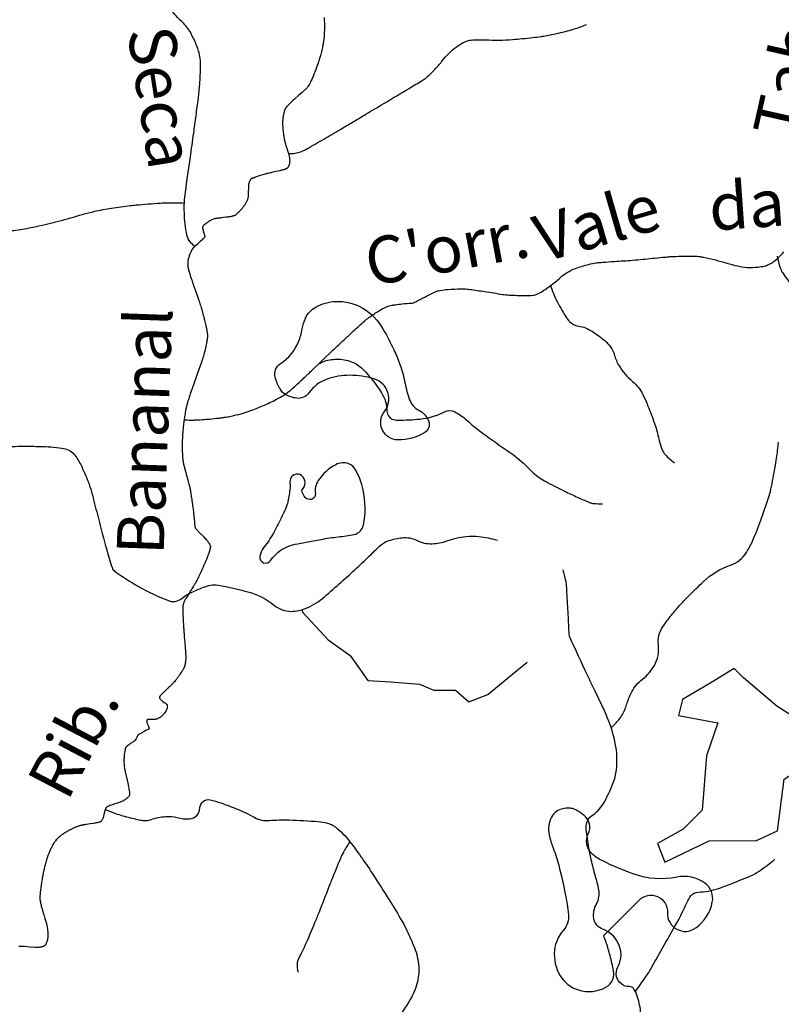
# Model space of a CAD drawing. Units: metres. Extents: x -420 to 5734, y -44166 to 214748.
# Drawn here: x -103 to -71, y -105 to -63 of the extents above; entities that cross this region are included whole.
import ezdxf

# ---------------------------------------------------------------- set-up
doc = ezdxf.new("R2010")
doc.units = ezdxf.units.M
doc.header["$MEASUREMENT"] = 0
for name, color, linetype, lineweight in [('AFLUENTES', 1, 'Continuous', 0), ('CAIXA', 1, 'Continuous', 0), ('MANCHAS', 1, 'Continuous', 0)]:
    doc.layers.add(name, color=color, linetype=linetype, lineweight=lineweight)
doc.styles.add('Style-WORKING', font='WORKING.shx')

msp = doc.modelspace()

# ---------------------------------------------------------------- linework, layer by layer
at = {"layer": 'AFLUENTES', "color": 4, "linetype": 'Continuous', "lineweight": -3, "flags": 128}
for points in [[(-95.841, -72.843, -0.023376), (-96.031, -72.645, -0.132087), (-96.173, -72.355, -0.039524), (-96.281, -71.408, -0.042862), (-96.236, -70.53), (-96.236, -70.53, -0.001766), (-96.024, -69.035), (-96.024, -69.035, 0.002624), (-95.883, -68.028), (-95.883, -68.028, 0.000333), (-95.783, -67.278), (-95.783, -67.278, 0.000342), (-95.686, -66.547, 0.015235), (-95.626, -65.954, 0.011542), (-95.589, -65.167, 0.082146), (-95.678, -64.537, 0.05608), (-96.053, -63.688, 0.081285), (-96.403, -63.265, -0.070145), (-96.818, -62.785, -0.162243)], [(-90.333, -63.106, -0.000311), (-90.332, -63.185, -0.00039), (-90.331, -63.266, -0.000352), (-90.33, -63.355), (-90.33, -63.355, -0.00051), (-90.33, -63.437, -0.00083), (-90.33, -63.487, -0.000488), (-90.33, -63.507, -0.000272), (-90.33, -63.542, -0.000934), (-90.33, -63.588, -0.00056), (-90.33, -63.664, -0.001477), (-90.331, -63.709, -0.001262), (-90.331, -63.762, -0.002744), (-90.332, -63.803, -0.004238), (-90.333, -63.831, -0.002012), (-90.334, -63.841, -0.001505), (-90.335, -63.854, -0.004046), (-90.336, -63.875, -0.002503), (-90.339, -63.91, -0.004579), (-90.341, -63.935, -0.002495), (-90.346, -63.981, -0.005532), (-90.354, -64.04, -0.003707), (-90.366, -64.128, -0.003777), (-90.377, -64.193, -0.003394), (-90.389, -64.265, -0.005361), (-90.402, -64.332, -0.003389), (-90.424, -64.438, -0.00594), (-90.453, -64.56, -0.006485), (-90.481, -64.672, -0.004694), (-90.517, -64.8, -0.006309), (-90.546, -64.895, -0.000746), (-90.569, -64.966, -0.001725), (-90.579, -64.997, -0.001114), (-90.598, -65.055, -0.001863), (-90.61, -65.089, -0.003209), (-90.616, -65.107, -0.00078), (-90.643, -65.182, -0.004011), (-90.674, -65.266, -0.001806), (-90.746, -65.454, -0.007056), (-90.798, -65.584, -0.005982), (-90.864, -65.735, -0.011839), (-90.91, -65.832, -0.01028), (-90.967, -65.94, -0.013073), (-91.014, -66.019, -0.021174), (-91.046, -66.065, -0.01417), (-91.079, -66.107, -0.021628), (-91.103, -66.132, -0.004662), (-91.139, -66.167, -0.005275), (-91.172, -66.198, -0.001706), (-91.251, -66.27, -0.005871), (-91.275, -66.291), (-91.275, -66.291), (-91.431, -66.426), (-91.588, -66.56), (-91.588, -66.56, 0.009913), (-91.649, -66.615, 0.005738), (-91.752, -66.713, 0.006104), (-91.839, -66.801, 0.008864), (-91.898, -66.863, 0.002455), (-91.922, -66.89, 0.004106), (-91.936, -66.906, 0.00792), (-91.948, -66.92, 0.0061), (-91.963, -66.939, 0.022723), (-91.975, -66.956, 0.01546), (-91.99, -66.983, 0.022293), (-92.003, -67.009, 0.015408), (-92.019, -67.048, 0.014401), (-92.036, -67.099, 0.015589), (-92.049, -67.146, 0.009132), (-92.064, -67.214, 0.009755), (-92.075, -67.278, 0.003512), (-92.088, -67.365, 0.00705), (-92.094, -67.409, 0.001948), (-92.098, -67.448, 0.00528), (-92.099, -67.462, 0.003809), (-92.101, -67.488, 0.003365), (-92.103, -67.517, 0.002941), (-92.104, -67.535, 0.002251), (-92.105, -67.558, 0.008519), (-92.106, -67.589, 0.005555), (-92.105, -67.638, 0.006501), (-92.103, -67.694, 0.005979), (-92.1, -67.755, 0.002695), (-92.096, -67.807, 0.003035), (-92.092, -67.853, 0.003363), (-92.086, -67.905, 0.001933), (-92.076, -67.994, 0.004815), (-92.063, -68.104, 0.006007), (-92.05, -68.192, 0.005278), (-92.039, -68.252, 0.006083), (-92.029, -68.304, 0.00427), (-92.018, -68.358, 0.008197), (-92.011, -68.386, 0.002608), (-92.004, -68.411, 0.007212), (-92.002, -68.42, 0.000693), (-91.995, -68.443, 0.000728), (-91.988, -68.465), (-91.988, -68.465, 0.000032), (-91.982, -68.485), (-91.982, -68.485, 0.000101), (-91.98, -68.492, 0.000493), (-91.979, -68.494), (-91.979, -68.494, 0.000012), (-91.943, -68.611), (-91.943, -68.611, 0.0008), (-91.942, -68.614, 0.000113), (-91.937, -68.631)], [(-91.855, -68.886, 0.032129), (-91.648, -68.886, 0.050827), (-91.519, -68.865, 0.009319), (-91.286, -68.796, 0.044767), (-91.239, -68.777, 0.008639), (-90.989, -68.64, 0.002962), (-90.269, -68.224), (-90.269, -68.224, 0.000073), (-89.589, -67.826), (-89.589, -67.826, 0.001724), (-89.561, -67.809), (-89.561, -67.809, 0.000051), (-89.076, -67.521), (-89.076, -67.521, 0.000048), (-88.564, -67.216), (-88.564, -67.216, 0.000015), (-88.189, -66.993), (-88.189, -66.993, 0.000016), (-87.839, -66.784), (-87.839, -66.784, 0.000752), (-87.779, -66.748), (-87.779, -66.748, 0.000043), (-86.728, -66.118), (-86.729, -66.118, 0.001872), (-86.198, -65.797), (-86.198, -65.797, 0.006426), (-86.045, -65.701, 0.048091), (-85.982, -65.651, 0.008108), (-85.641, -65.312, 0.024942), (-85.335, -64.966, -0.026031), (-85.042, -64.635, -0.037654), (-84.733, -64.364, -0.042869), (-84.426, -64.173, -0.025148), (-84.244, -64.091, -0.063186), (-84.167, -64.072, -0.021063), (-84.024, -64.061, -0.008868), (-83.683, -64.055, -0.010202), (-83.217, -64.065, 0.015159), (-82.903, -64.068, 0.014713), (-82.336, -64.041, 0.009712), (-81.481, -63.957, 0.001815), (-81.12, -63.914, 0.011517), (-81.064, -63.905, 0.003516), (-81.004, -63.895, 0.001605), (-80.873, -63.87, 0.006036), (-80.469, -63.787, 0.006597), (-80.101, -63.701, 0.007287), (-80.077, -63.695), (-80.077, -63.695, 0.000577), (-79.768, -63.609), (-79.768, -63.609, 0.018688), (-79.531, -63.533, 0.012377), (-79.182, -63.397)], [(-91.936, -68.634, 0.000345), (-91.918, -68.69, 0.000677), (-91.909, -68.718), (-91.909, -68.718), (-91.883, -68.799), (-91.857, -68.879), (-91.857, -68.879, -0.016605), (-91.845, -68.919, -0.007753), (-91.825, -69.007, -0.022053), (-91.812, -69.081, -0.019098), (-91.805, -69.167, -0.01942), (-91.804, -69.221, -0.021705), (-91.808, -69.269, -0.026639), (-91.816, -69.319, -0.023169), (-91.832, -69.376, -0.020466), (-91.85, -69.425, -0.032724), (-91.864, -69.454, -0.023767), (-91.878, -69.475, -0.028286), (-91.892, -69.492, -0.027742), (-91.912, -69.512, -0.036729), (-91.929, -69.525, -0.015912), (-91.945, -69.535, -0.026771), (-91.956, -69.54, -0.012791), (-91.98, -69.55, -0.011235), (-92.008, -69.56, -0.002389), (-92.044, -69.571, -0.004433), (-92.064, -69.577, -0.003718), (-92.124, -69.594, -0.004178), (-92.178, -69.609, -0.001375), (-92.212, -69.618, -0.007703), (-92.218, -69.619), (-92.218, -69.619), (-92.391, -69.657), (-92.564, -69.695), (-92.564, -69.695, 0.002563), (-92.629, -69.71, 0.001696), (-92.728, -69.733, 0.001245), (-92.758, -69.74, 0.002226), (-92.774, -69.744, 0.004377), (-92.79, -69.748, 0.002309), (-92.82, -69.756, 0.003568), (-92.858, -69.767, 0.001574), (-92.945, -69.793, 0.00212), (-93.054, -69.827, 0.002643), (-93.141, -69.855, 0.002362), (-93.232, -69.885, 0.004014), (-93.286, -69.903, 0.000439), (-93.304, -69.91, 0.000605), (-93.318, -69.914, 0.001866), (-93.346, -69.924, 0.001825), (-93.374, -69.935, 0.005953), (-93.382, -69.938, 0.002012), (-93.405, -69.948, 0.012119), (-93.424, -69.956, 0.019234), (-93.435, -69.961, 0.030368), (-93.438, -69.963, 0.011978), (-93.445, -69.969, 0.043376), (-93.452, -69.976, 0.01206), (-93.473, -70.001, 0.043051), (-93.503, -70.047, 0.041793), (-93.526, -70.099, 0.034517), (-93.544, -70.167, 0.036894), (-93.551, -70.233), (-93.551, -70.233), (-93.556, -70.371), (-93.562, -70.509), (-93.562, -70.509, -0.002763), (-93.563, -70.53, -0.000368), (-93.571, -70.684), (-93.571, -70.684, -0.002791), (-93.573, -70.717, -0.001858), (-93.576, -70.767, -0.042733), (-93.582, -70.802, -0.024702), (-93.6, -70.861, -0.037541), (-93.632, -70.934, -0.023607), (-93.697, -71.044, -0.00797), (-93.763, -71.139, -0.014093), (-93.803, -71.192, -0.009631), (-93.856, -71.256, -0.008403), (-93.92, -71.328, -0.013478), (-94.004, -71.414, -0.02137), (-94.06, -71.465, -0.013478), (-94.098, -71.493, -0.020288), (-94.124, -71.511, -0.01439), (-94.154, -71.529, -0.026113), (-94.172, -71.537, -0.009026), (-94.186, -71.542, -0.019626), (-94.192, -71.544, -0.011529), (-94.209, -71.549, -0.008009), (-94.234, -71.554, -0.002038), (-94.263, -71.56, -0.002038), (-94.292, -71.565, -0.003802), (-94.386, -71.581, -0.00509), (-94.457, -71.592, -0.00152), (-94.498, -71.598, -0.005585), (-94.509, -71.6), (-94.509, -71.6), (-94.614, -71.612), (-94.719, -71.624), (-94.719, -71.624, 0.000395), (-94.72, -71.624), (-94.72, -71.624, 0.000006), (-94.803, -71.634), (-94.803, -71.634, 0.000465), (-94.856, -71.64, 0.000442), (-94.91, -71.647, 0.022821), (-94.932, -71.651, 0.00961), (-94.983, -71.663, 0.025672), (-95.039, -71.68, 0.018627), (-95.115, -71.711, 0.014358), (-95.165, -71.736, 0.013794), (-95.217, -71.765, 0.019301), (-95.278, -71.805, 0.011758), (-95.374, -71.877, 0.015654), (-95.447, -71.938, 0.033959), (-95.478, -71.969, 0.028072), (-95.493, -71.989, 0.03656), (-95.503, -72.006, 0.034543), (-95.511, -72.025, 0.060266), (-95.513, -72.037, 0.021077), (-95.513, -72.047, 0.054981), (-95.513, -72.051, 0.003799), (-95.51, -72.061, 0.003253), (-95.507, -72.073, 0.000103), (-95.502, -72.091, 0.000819), (-95.502, -72.093, 0.001222), (-95.493, -72.123, 0.000539), (-95.474, -72.192), (-95.474, -72.192, 0.000477), (-95.465, -72.226, 0.004801), (-95.464, -72.229), (-95.464, -72.229), (-95.443, -72.299), (-95.422, -72.368), (-95.422, -72.368, -0.006139), (-95.419, -72.378, -0.003139), (-95.414, -72.398, -0.013352), (-95.412, -72.406, -0.025285), (-95.411, -72.41, -0.04039), (-95.411, -72.411, -0.019302), (-95.411, -72.414, -0.052975), (-95.412, -72.418, -0.017374), (-95.416, -72.427, -0.043852), (-95.425, -72.443, -0.02807), (-95.442, -72.466, -0.022656), (-95.492, -72.52, -0.009018), (-95.626, -72.646), (-95.626, -72.646), (-95.722, -72.734), (-95.819, -72.822), (-95.819, -72.821, 0.006978), (-95.829, -72.831, 0.001658), (-95.871, -72.872, 0.005245), (-95.889, -72.89, 0.004027), (-95.913, -72.914, 0.022943), (-95.929, -72.933, 0.015378), (-95.951, -72.962, 0.023045), (-95.97, -72.993, 0.015135), (-95.996, -73.043, 0.011448), (-96.026, -73.106, 0.014553), (-96.046, -73.157, 0.007078), (-96.072, -73.231, 0.0094), (-96.089, -73.287, 0.002326), (-96.109, -73.354, 0.006692), (-96.115, -73.378, 0.001073), (-96.119, -73.395, 0.005273), (-96.12, -73.399, 0.003033), (-96.122, -73.407, 0.002315), (-96.124, -73.418, 0.00244), (-96.125, -73.423, 0.001365), (-96.127, -73.432, 0.010972), (-96.129, -73.445, 0.006641), (-96.132, -73.466, 0.009255), (-96.134, -73.488, 0.006931), (-96.136, -73.518, 0.004476), (-96.137, -73.546, 0.006299), (-96.138, -73.567, 0.004467), (-96.137, -73.591, 0.005354), (-96.137, -73.61, 0.003747), (-96.136, -73.633, 0.004625), (-96.135, -73.652, 0.003315), (-96.134, -73.67, 0.004622), (-96.133, -73.683, 0.004088), (-96.131, -73.695, 0.0036), (-96.13, -73.709, 0.004791), (-96.128, -73.721, 0.004599), (-96.126, -73.734, 0.007137), (-96.124, -73.745, 0.00439), (-96.12, -73.764, 0.006735), (-96.116, -73.782, 0.002928), (-96.106, -73.824, 0.005722), (-96.087, -73.894, 0.005734), (-96.067, -73.963, 0.003721), (-96.04, -74.049, 0.00456), (-96.017, -74.119, 0.00036), (-95.987, -74.207, 0.000575), (-95.968, -74.263, 0.000232), (-95.899, -74.462), (-95.899, -74.462, 0.001202), (-95.886, -74.5), (-95.886, -74.5), (-95.796, -74.756), (-95.706, -75.012), (-95.706, -75.012, -0.005682), (-95.661, -75.145, -0.003282), (-95.587, -75.376, -0.005944), (-95.527, -75.579, -0.004797), (-95.457, -75.831, -0.003536), (-95.408, -76.022, -0.00585), (-95.38, -76.138, -0.004314), (-95.353, -76.263, -0.005792), (-95.335, -76.357, -0.002918), (-95.32, -76.441, -0.005601), (-95.313, -76.485, -0.003213), (-95.308, -76.52, -0.004863), (-95.305, -76.543, -0.006152), (-95.302, -76.571, -0.006311), (-95.3, -76.597, -0.005809), (-95.299, -76.618, -0.006992), (-95.299, -76.635, -0.007686), (-95.299, -76.652, -0.006192), (-95.3, -76.673, -0.006721), (-95.301, -76.7, -0.006807), (-95.303, -76.727, -0.00465), (-95.306, -76.749, -0.00335), (-95.309, -76.779, -0.005668), (-95.314, -76.814, -0.002782), (-95.325, -76.885, -0.006709), (-95.34, -76.971, -0.00557), (-95.361, -77.073, -0.006612), (-95.382, -77.163, -0.004749), (-95.413, -77.288, -0.005013), (-95.457, -77.449, -0.006979), (-95.491, -77.564, -0.002936), (-95.533, -77.692, -0.005809), (-95.554, -77.756), (-95.554, -77.757), (-95.733, -78.261), (-95.911, -78.766), (-95.911, -78.766, 0.001791), (-95.929, -78.819, 0.000769), (-95.972, -78.944, 0.001921), (-96.028, -79.11), (-96.028, -79.11, 0.001679), (-96.091, -79.3), (-96.091, -79.3, 0.00057), (-96.111, -79.364, 0.000822), (-96.126, -79.408, 0.002178), (-96.14, -79.453, 0.00225), (-96.153, -79.497, 0.005044), (-96.16, -79.522, 0.003016), (-96.172, -79.564, 0.005935), (-96.183, -79.608, 0.003568), (-96.2, -79.681, 0.004846), (-96.217, -79.759, 0.004681), (-96.233, -79.841, 0.004172), (-96.252, -79.951, 0.004148), (-96.27, -80.061, 0.001356), (-96.285, -80.164, 0.002186), (-96.294, -80.228, 0.001646), (-96.304, -80.303, 0.001865), (-96.312, -80.37, 0.003038), (-96.32, -80.439, 0.002025), (-96.331, -80.544, 0.003056), (-96.341, -80.646, 0.002699), (-96.351, -80.762, 0.003207), (-96.357, -80.852, 0.002791), (-96.363, -80.955, 0.004077), (-96.369, -81.066, 0.004177), (-96.372, -81.174, 0.003427), (-96.373, -81.25, 0.002929), (-96.373, -81.339, 0.004545), (-96.372, -81.431, 0.002952), (-96.368, -81.573, 0.005351), (-96.362, -81.704, 0.006703), (-96.355, -81.808, 0.00681), (-96.348, -81.882, 0.006766), (-96.339, -81.955, 0.006655), (-96.327, -82.034, 0.011204), (-96.318, -82.081, 0.004277), (-96.308, -82.124, 0.010358), (-96.304, -82.142), (-96.304, -82.142), (-96.233, -82.402), (-96.162, -82.662), (-96.162, -82.662, -0.001111), (-96.134, -82.766, -0.000946), (-96.101, -82.89, -0.001573), (-96.074, -82.991, -0.002041), (-96.054, -83.07, -0.000299), (-96.049, -83.091, -0.000828), (-96.047, -83.099, -0.001491), (-96.045, -83.107, -0.001175), (-96.042, -83.118, -0.005091), (-96.04, -83.128, -0.002842), (-96.037, -83.145, -0.004511), (-96.033, -83.166, -0.002852), (-96.027, -83.198, -0.002188), (-96.021, -83.238, -0.001775), (-96.013, -83.288, -0.001571), (-96, -83.376), (-96, -83.376, -0.000667), (-95.969, -83.584), (-95.969, -83.584, -0.000686), (-95.929, -83.869), (-95.929, -83.869, -0.00155), (-95.911, -83.996, -0.000926), (-95.902, -84.07, -0.001377), (-95.895, -84.12, -0.001302), (-95.888, -84.179, -0.002494), (-95.884, -84.21, -0.000735), (-95.882, -84.232, -0.002476), (-95.881, -84.239), (-95.881, -84.239, -0.000019), (-95.881, -84.246), (-95.881, -84.246, -0.000075), (-95.88, -84.247, -0.00001), (-95.88, -84.249), (-95.88, -84.249, -0.000003), (-95.88, -84.255), (-95.88, -84.255, -0.000326), (-95.876, -84.288), (-95.876, -84.288, -0.00013), (-95.869, -84.371), (-95.869, -84.371, -0.000614), (-95.863, -84.43, -0.002486), (-95.862, -84.444), (-95.862, -84.444), (-95.855, -84.534), (-95.847, -84.624), (-95.847, -84.624, 0.000799), (-95.847, -84.627), (-95.847, -84.627, 0.00003), (-95.842, -84.689), (-95.842, -84.689, 0.001613), (-95.839, -84.718, 0.001895), (-95.837, -84.742, 0.051185), (-95.835, -84.75, 0.017058), (-95.826, -84.775, 0.050659), (-95.804, -84.819, 0.038211), (-95.763, -84.872, 0.008694), (-95.72, -84.919, 0.004785), (-95.639, -85.003, 0.00997), (-95.544, -85.094, -0.0088), (-95.45, -85.186, -0.029175), (-95.326, -85.326, -0.034289), (-95.236, -85.458, -0.014957), (-95.198, -85.527, -0.034957), (-95.185, -85.558, -0.010603), (-95.176, -85.585, -0.036283), (-95.174, -85.594, -0.008667), (-95.173, -85.6, -0.019429), (-95.173, -85.602, -0.028584), (-95.174, -85.612, -0.016574), (-95.175, -85.629, -0.004539), (-95.178, -85.647, -0.007126), (-95.181, -85.659, -0.004065), (-95.188, -85.693, -0.005338), (-95.194, -85.719, -0.000752), (-95.197, -85.734, -0.003485), (-95.198, -85.737, -0.001525), (-95.202, -85.754, -0.001238), (-95.208, -85.774, -0.000133), (-95.211, -85.786, -0.001082), (-95.211, -85.787, -0.000337), (-95.212, -85.789, -0.000121), (-95.213, -85.795, -0.000664), (-95.214, -85.798, -0.000483), (-95.216, -85.803, -0.00608), (-95.216, -85.806, -0.001434), (-95.219, -85.815, -0.006196), (-95.224, -85.83, -0.002717), (-95.236, -85.863, -0.003804), (-95.246, -85.891, -0.002161), (-95.264, -85.94, -0.004556), (-95.3, -86.03, -0.002763), (-95.36, -86.178, -0.001616), (-95.399, -86.272, -0.001367), (-95.446, -86.382, -0.003198), (-95.484, -86.47, -0.001292), (-95.582, -86.689, -0.005432), (-95.686, -86.914, -0.009461), (-95.75, -87.041, -0.007108), (-95.798, -87.131, -0.011769), (-95.83, -87.185, -0.000209), (-95.867, -87.244), (-95.867, -87.244, -0.000425), (-95.885, -87.274), (-95.885, -87.274, -0.000038), (-96.005, -87.464), (-96.005, -87.464, -0.000456), (-96.015, -87.48), (-96.015, -87.48), (-96.111, -87.633), (-96.207, -87.785), (-96.207, -87.785, 0.013487), (-96.231, -87.825, 0.009879), (-96.26, -87.88, 0.01484), (-96.284, -87.932, 0.013955), (-96.307, -87.988, 0.004806), (-96.319, -88.022, 0.011958), (-96.323, -88.036, 0.00758), (-96.328, -88.051, 0.009531), (-96.331, -88.063, 0.012366), (-96.334, -88.081, 0.010822), (-96.337, -88.102, 0.007), (-96.34, -88.125, 0.008364), (-96.341, -88.144, 0.004792), (-96.343, -88.17, 0.004536), (-96.344, -88.198, 0.00346), (-96.344, -88.225, 0.002097), (-96.345, -88.27, 0.005422), (-96.344, -88.361, 0.004151), (-96.341, -88.479, 0.003), (-96.336, -88.607, 0.002536), (-96.328, -88.759), (-96.328, -88.759, 0.001526), (-96.313, -89.014, 0.002242), (-96.301, -89.188, 0.000553), (-96.288, -89.371), (-96.288, -89.371, 0.001793), (-96.284, -89.428), (-96.284, -89.428), (-96.264, -89.668), (-96.245, -89.908), (-96.245, -89.908, -0.000574), (-96.245, -89.909, -0.000038), (-96.244, -89.915, -0.00057), (-96.241, -89.95), (-96.241, -89.95, -0.000253), (-96.235, -90.03, -0.000261), (-96.234, -90.046), (-96.234, -90.046, -0.000067), (-96.23, -90.107), (-96.23, -90.107, -0.000864), (-96.226, -90.158, -0.001414), (-96.224, -90.19, -0.004783), (-96.224, -90.198, -0.001716), (-96.223, -90.221, -0.006414), (-96.222, -90.251, -0.003927), (-96.222, -90.298, -0.005688), (-96.222, -90.331, -0.004558), (-96.223, -90.372, -0.007743), (-96.226, -90.42, -0.006519), (-96.231, -90.477, -0.004937), (-96.236, -90.516, -0.006296), (-96.24, -90.546, -0.007769), (-96.244, -90.572, -0.006381), (-96.25, -90.603, -0.01063), (-96.257, -90.636, -0.01271), (-96.265, -90.663, -0.009131), (-96.273, -90.69, -0.01349), (-96.28, -90.707, -0.002897), (-96.287, -90.723, -0.004846), (-96.291, -90.733, -0.003014), (-96.298, -90.748, -0.004967), (-96.302, -90.757, -0.005504), (-96.305, -90.763, -0.001744), (-96.315, -90.782, -0.006701), (-96.326, -90.802, -0.002296), (-96.359, -90.862, -0.009853), (-96.397, -90.926, -0.007055), (-96.453, -91.014, -0.011587), (-96.502, -91.085, -0.007772), (-96.579, -91.188, -0.008778), (-96.67, -91.301, -0.012084), (-96.74, -91.381, -0.005981), (-96.827, -91.474, -0.009942), (-96.881, -91.528, -0.000136), (-96.95, -91.593), (-96.95, -91.593, -0.000382), (-96.974, -91.617), (-96.974, -91.617, -0.00001), (-97.011, -91.652), (-97.011, -91.652, -0.000659), (-97.011, -91.652), (-97.011, -91.652), (-97.092, -91.729), (-97.173, -91.806), (-97.173, -91.806, 0.005636), (-97.187, -91.819, 0.001686), (-97.231, -91.863, 0.007322), (-97.272, -91.906, 0.007756), (-97.31, -91.948, 0.009348), (-97.321, -91.961, 0.010646), (-97.331, -91.973, 0.027235), (-97.337, -91.983, 0.047321), (-97.34, -91.989, 0.033763), (-97.341, -91.991, 0.018817), (-97.341, -91.996, 0.056137), (-97.341, -92, 0.014987), (-97.339, -92.016, 0.063302), (-97.331, -92.045, 0.054668), (-97.314, -92.076, 0.044514), (-97.282, -92.112, 0.041609), (-97.243, -92.145), (-97.243, -92.145), (-97.189, -92.182), (-97.135, -92.22), (-97.135, -92.22, -0.003702), (-97.132, -92.222, -0.000223), (-97.079, -92.259, -0.003973), (-97.06, -92.273, -0.003366), (-97.037, -92.29, -0.086503), (-97.027, -92.301, -0.04014), (-97.013, -92.328, -0.086154), (-97.004, -92.365, -0.052212), (-97.006, -92.427, -0.033142), (-97.017, -92.482, -0.036819), (-97.034, -92.529, -0.037243), (-97.068, -92.593, -0.025641), (-97.128, -92.678, -0.025), (-97.21, -92.772, -0.035962), (-97.274, -92.829, -0.024859), (-97.329, -92.868, -0.027117), (-97.383, -92.898, -0.030114), (-97.464, -92.931, -0.043326), (-97.522, -92.946, -0.01541), (-97.576, -92.952, -0.040797), (-97.596, -92.953), (-97.596, -92.953), (-97.644, -92.949), (-97.692, -92.946), (-97.692, -92.946, 0.004723), (-97.697, -92.946, 0.000657), (-97.736, -92.944, 0.000852), (-97.743, -92.944, 0.000529), (-97.756, -92.943, 0.012669), (-97.767, -92.943, 0.00619), (-97.79, -92.944, 0.015355), (-97.813, -92.945, 0.01635), (-97.834, -92.948, 0.008904), (-97.842, -92.949, 0.012524), (-97.847, -92.95, 0.02845), (-97.852, -92.952, 0.053816), (-97.855, -92.953, 0.038578), (-97.855, -92.954, 0.014833), (-97.857, -92.955, 0.065666), (-97.859, -92.958, 0.018617), (-97.864, -92.969, 0.061012), (-97.868, -92.981, 0.024335), (-97.873, -93.012, 0.064901), (-97.871, -93.076, 0.062378), (-97.853, -93.139, 0.020417), (-97.832, -93.183, -0.018961), (-97.811, -93.228, -0.009593), (-97.794, -93.269, -0.016886), (-97.785, -93.294, -0.085636), (-97.782, -93.322, -0.108947), (-97.787, -93.343, -0.035431), (-97.793, -93.353, -0.110889), (-97.796, -93.356), (-97.796, -93.356), (-97.911, -93.421), (-98.026, -93.486), (-98.026, -93.486, 0.000108), (-98.236, -93.604), (-98.236, -93.604, 0.001599), (-98.25, -93.612, 0.003554), (-98.253, -93.614, 0.004955), (-98.255, -93.615, 0.006256), (-98.255, -93.615, 0.044985), (-98.255, -93.616, 0.024643), (-98.255, -93.616, 0.063511), (-98.255, -93.616), (-98.255, -93.616), (-98.281, -93.667), (-98.306, -93.719), (-98.306, -93.719, -0.000537), (-98.307, -93.721, -0.000067), (-98.316, -93.738, -0.000619), (-98.338, -93.784, -0.001253), (-98.35, -93.806, -0.00012), (-98.35, -93.807, -0.000021), (-98.351, -93.809, -0.001621), (-98.352, -93.812, -0.000803), (-98.355, -93.817, -0.035582), (-98.357, -93.82, -0.012267), (-98.363, -93.828, -0.036264), (-98.374, -93.84, -0.027288), (-98.391, -93.854, -0.01028), (-98.413, -93.87, -0.00425), (-98.468, -93.907, -0.006414), (-98.523, -93.944, 0.019219), (-98.579, -93.98, 0.010243), (-98.622, -94.011, 0.006162), (-98.691, -94.066, 0.001328), (-98.73, -94.097, 0.004989), (-98.74, -94.106, 0.004601), (-98.752, -94.116, 0.005291), (-98.762, -94.125, 0.009392), (-98.767, -94.13, 0.01302), (-98.771, -94.134, 0.026794), (-98.773, -94.137, 0.012848), (-98.776, -94.142, 0.0292), (-98.781, -94.149, 0.01837), (-98.786, -94.161, 0.019926), (-98.79, -94.172, 0.011964), (-98.795, -94.19, 0.02034), (-98.802, -94.221, 0.00738), (-98.817, -94.308, 0.00903), (-98.832, -94.425, 0.010168), (-98.842, -94.529, 0.011183), (-98.846, -94.615, 0.009032), (-98.847, -94.721, 0.011873), (-98.843, -94.852, 0.016108), (-98.834, -94.948, 0.007573), (-98.821, -95.045, 0.01402), (-98.812, -95.097, 0.000784), (-98.793, -95.186, 0.001243), (-98.781, -95.243), (-98.781, -95.243, 0.000103), (-98.759, -95.343, 0.001675), (-98.757, -95.349), (-98.757, -95.349), (-98.716, -95.533), (-98.674, -95.717), (-98.674, -95.717, -0.006309), (-98.666, -95.755, -0.002188), (-98.645, -95.866, -0.007231), (-98.626, -95.972, -0.008027), (-98.612, -96.067, -0.007473), (-98.609, -96.099, -0.008654), (-98.606, -96.126, -0.02215), (-98.606, -96.148, -0.040097), (-98.607, -96.16, -0.027294), (-98.608, -96.164, -0.0132), (-98.611, -96.172, -0.04726), (-98.615, -96.181, -0.013566), (-98.635, -96.212, -0.048458), (-98.667, -96.251, -0.027091), (-98.735, -96.312, -0.044579), (-98.866, -96.399, -0.043889), (-99.012, -96.463, -0.002547), (-99.126, -96.501, 0.00297), (-99.24, -96.538, 0.001238), (-99.352, -96.577, 0.001534), (-99.443, -96.608, 0.040524), (-99.54, -96.651, 0.05997), (-99.599, -96.693, 0.028016), (-99.62, -96.714, 0.068208), (-99.626, -96.724, 0.019802), (-99.634, -96.742, 0.016286), (-99.642, -96.766, 0.006632), (-99.663, -96.833, 0.012345), (-99.672, -96.87, 0.004456), (-99.687, -96.934, -0.002738), (-99.701, -96.998, -0.002069), (-99.71, -97.039, -0.001795), (-99.722, -97.086, -0.029954), (-99.737, -97.135, -0.025771), (-99.761, -97.189, -0.021713), (-99.784, -97.232, -0.029932), (-99.805, -97.261, -0.005435), (-99.816, -97.275, -0.01993), (-99.819, -97.279, -0.010801), (-99.823, -97.282, -0.013635), (-99.826, -97.285, -0.038074), (-99.831, -97.288, -0.019961), (-99.841, -97.294, -0.022426), (-99.852, -97.299, -0.010341), (-99.877, -97.308, -0.015505), (-99.928, -97.324, -0.013696), (-99.986, -97.339, -0.008377), (-100.074, -97.357, -0.011531), (-100.138, -97.368), (-100.138, -97.368), (-100.288, -97.389), (-100.439, -97.411), (-100.439, -97.411, 0.003881), (-100.462, -97.415, 0.000912), (-100.564, -97.431), (-100.564, -97.431, 0.002905), (-100.601, -97.437, 0.002542), (-100.645, -97.445, 0.016598), (-100.673, -97.451, 0.009158), (-100.723, -97.465, 0.016061), (-100.778, -97.483, 0.008883), (-100.876, -97.521, 0.00787), (-100.987, -97.568, 0.010478), (-101.069, -97.606, 0.006667), (-101.174, -97.66, 0.009441), (-101.247, -97.7, 0.001768), (-101.311, -97.737, 0.003559), (-101.342, -97.756, 0.002263), (-101.384, -97.782, 0.00361), (-101.409, -97.798, 0.006404), (-101.427, -97.809, 0.002506), (-101.471, -97.839, 0.008422), (-101.511, -97.868, 0.006181), (-101.563, -97.907, 0.015797), (-101.595, -97.934, 0.009971), (-101.644, -97.979, 0.019525), (-101.693, -98.03, 0.015053), (-101.752, -98.1, 0.013793), (-101.796, -98.16, 0.013189), (-101.84, -98.226, 0.015183), (-101.888, -98.309, 0.010853), (-101.95, -98.428, 0.011301), (-102.017, -98.574, 0.012917), (-102.07, -98.704, 0.009696), (-102.115, -98.833, 0.009501), (-102.156, -98.966, 0.008698), (-102.213, -99.173, 0.00985), (-102.256, -99.359, 0.00417), (-102.296, -99.558, 0.00624), (-102.32, -99.692, 0.002978), (-102.357, -99.924, 0.004965), (-102.377, -100.064, 0.001048), (-102.391, -100.169, 0.003982), (-102.395, -100.197, 0.001481), (-102.401, -100.252, 0.001742), (-102.406, -100.299, 0.001196), (-102.408, -100.32, 0.000761), (-102.411, -100.354, 0.006194), (-102.415, -100.405, 0.00523), (-102.419, -100.466, 0.00654), (-102.42, -100.511, 0.007493), (-102.42, -100.55, 0.004097), (-102.42, -100.576, 0.007705), (-102.419, -100.59, 0.005913), (-102.419, -100.603, 0.009054), (-102.418, -100.612, 0.006947), (-102.417, -100.621, 0.004907), (-102.415, -100.633, 0.005716), (-102.412, -100.645, 0.002087), (-102.406, -100.679, 0.006586), (-102.391, -100.752, 0.006005), (-102.372, -100.832, 0.004018), (-102.347, -100.926, 0.005039), (-102.327, -101.001), (-102.327, -101.001, 0.000137), (-102.312, -101.051, 0.000337), (-102.306, -101.072), (-102.306, -101.072, 0.000308), (-102.264, -101.215), (-102.264, -101.215, 0.002036), (-102.258, -101.237), (-102.258, -101.237), (-102.207, -101.405), (-102.156, -101.574), (-102.156, -101.574, -0.017576), (-102.138, -101.644, -0.008768), (-102.108, -101.786, -0.021633), (-102.091, -101.907, -0.017988), (-102.081, -102.054, -0.017187), (-102.082, -102.153, -0.021522), (-102.089, -102.232, -0.022609), (-102.103, -102.315, -0.022667), (-102.125, -102.398, -0.01599), (-102.148, -102.463, -0.028783), (-102.164, -102.499, -0.020105), (-102.18, -102.525, -0.027352), (-102.193, -102.544, -0.027816), (-102.21, -102.563, -0.033374), (-102.227, -102.577, -0.02226), (-102.242, -102.588, -0.029412), (-102.254, -102.594, -0.025263), (-102.272, -102.602, -0.020439), (-102.295, -102.609, -0.014601), (-102.323, -102.616, -0.010315), (-102.363, -102.623, -0.014391), (-102.429, -102.632, -0.012515), (-102.506, -102.638, -0.010665), (-102.597, -102.641, -0.022966), (-102.639, -102.639), (-102.639, -102.639), (-102.856, -102.621), (-103.072, -102.604), (-103.072, -102.604, 0.011116), (-103.16, -102.599, 0.008631), (-103.274, -102.596, 0.004722), (-103.309, -102.597, 0.007131)], [(-103.718, -72.174, 0.028373), (-102.978, -72.072, 0.015401), (-101.636, -71.766, 0.00937), (-100.606, -71.477, -0.019146), (-100.099, -71.345, -0.01356), (-99.377, -71.207, -0.012325), (-98.577, -71.097, -0.007809), (-98.332, -71.073, -0.001847), (-97.298, -70.992), (-97.298, -70.992, -0.018266), (-96.964, -70.98, -0.008905), (-96.278, -70.992)], [(-96.291, -80.209, 0.008698), (-96.01, -80.218, 0.01509), (-95.848, -80.216), (-95.848, -80.216, 0.000634), (-95.52, -80.201), (-95.52, -80.201, 0.007008), (-95.49, -80.199, 0.006004), (-95.215, -80.175, 0.00405), (-94.807, -80.132, 0.002973), (-94.696, -80.118, 0.001951), (-94.528, -80.096, 0.021365), (-94.288, -80.053, 0.011822), (-93.862, -79.947, 0.019995), (-93.531, -79.842, 0.011994), (-92.991, -79.632, 0.017014), (-92.441, -79.38, 0.027623), (-92.118, -79.196, 0.015284), (-91.827, -78.995, 0.026723), (-91.671, -78.867, 0.001583), (-91.401, -78.618), (-91.401, -78.618, 0.002105), (-91.199, -78.429), (-91.199, -78.429, 0.000078), (-90.872, -78.12), (-90.872, -78.12, 0.001422), (-90.854, -78.103), (-90.854, -78.103), (-90.424, -77.692), (-89.994, -77.281), (-89.994, -77.281, -0.001792), (-89.963, -77.251), (-89.963, -77.251, -0.000116), (-89.477, -76.794), (-89.477, -76.794, -0.00266), (-89.128, -76.47, -0.002064), (-88.675, -76.056, -0.02471), (-88.483, -75.898, -0.013253), (-88.104, -75.633, -0.037993), (-87.693, -75.404, -0.072493), (-87.456, -75.334, -0.00481), (-87.312, -75.315, -0.002399), (-87.023, -75.28, -0.016861), (-86.628, -75.248, 0.071565), (-86.536, -75.231, 0.04303), (-86.447, -75.191, -0.009752), (-86.064, -74.989), (-86.064, -74.989, -0.001351), (-85.74, -74.828, -0.003613), (-85.618, -74.768, -0.070156), (-85.428, -74.708, -0.028413), (-84.94, -74.655, -0.015516), (-84.396, -74.644, -0.032665), (-84.138, -74.664, -0.001448), (-83.844, -74.706, -0.001292), (-83.515, -74.756, -0.002367), (-83.136, -74.816, 0.00256), (-82.758, -74.875, 0.024344), (-82.47, -74.905, 0.01093), (-81.828, -74.926, 0.027949), (-81.45, -74.909, 0.065231), (-81.292, -74.871, 0.051806), (-81.171, -74.811, 0.012992), (-80.727, -74.51, 0.030487), (-80.298, -74.162, -0.047483), (-80.015, -73.948, -0.048675), (-79.654, -73.771, -0.033094), (-79.088, -73.6, -0.005271), (-78.786, -73.534, -0.033174), (-78.737, -73.528), (-78.737, -73.528, -0.000703), (-78.508, -73.511, -0.00032), (-78.003, -73.476), (-78.003, -73.476, -0.000151), (-77.609, -73.45, 0.007324), (-77.214, -73.423, 0.007469), (-76.802, -73.382), (-76.802, -73.382, -0.00031), (-76.39, -73.342), (-76.39, -73.342, -0.000229), (-75.951, -73.3, -0.000387), (-75.691, -73.275), (-75.691, -73.275, -0.012519), (-75.607, -73.269, -0.002453), (-75.176, -73.252, -0.014478), (-74.624, -73.249, -0.029623), (-74.355, -73.271, -0.018444), (-74.216, -73.296, -0.004985), (-73.705, -73.413, -0.016507), (-73.228, -73.545, 0.017308), (-72.773, -73.669, 0.044659), (-72.364, -73.728, 0.039367), (-71.897, -73.716, 0.033706), (-71.631, -73.67, 0.047595), (-71.451, -73.608, 0.041363), (-71.258, -73.5, 0.037568), (-71.066, -73.348, 0.025099), (-70.795, -73.072, 0.020257)], [(-71.077, -73.254, 0.035889), (-70.956, -73.744, 0.073347), (-70.846, -73.965, 0.005193), (-70.478, -74.485, 0.013265), (-70.327, -74.683, 0.005701), (-69.858, -75.249, -0.011094), (-69.62, -75.543, -0.001629), (-69.426, -75.796, -0.002556), (-69.303, -75.959, -0.004631), (-69.284, -75.985), (-69.284, -75.985, -0.000701), (-69.159, -76.16, -0.033745), (-69.092, -76.268, -0.01996), (-69, -76.461)], [(-80.73, -74.465, 0.016803), (-80.594, -74.842, 0.022625), (-80.472, -75.113, 0.020143), (-80.083, -75.809, 0.056941), (-79.909, -76.031, 0.163031), (-79.532, -76.223, -0.10824), (-78.945, -76.446, -0.031193), (-78.398, -76.853, -0.062565), (-78.167, -77.104, -0.087455), (-78, -77.455, 0.068626), (-77.805, -77.908, 0.083515), (-77.234, -78.573, -0.104033), (-76.796, -79.127, -0.017442), (-76.611, -79.534, -0.010206), (-76.333, -80.247, -0.033205), (-76.15, -80.872, 0.034011), (-75.97, -81.482, 0.098746), (-75.848, -81.681, 0.042801), (-75.451, -82.041)], [(-90.557, -77.819, -0.013735), (-90.466, -77.773, -0.018178), (-90.395, -77.742, -0.092044), (-89.799, -77.63, -0.08788), (-89.174, -77.739, -0.114749), (-88.695, -78.05, -0.05067), (-87.905, -79.057, -0.137383), (-87.67, -79.845, 0.30047), (-87.442, -80.177, 0.097478), (-87.206, -80.223, 0.024595), (-86.264, -80.174, 0.093989), (-85.219, -79.864, -0.247613), (-84.784, -79.868, -0.057557), (-84.292, -80.212, 0.027732), (-83.315, -80.985), (-83.315, -80.985, 0.002376), (-82.64, -81.456), (-82.64, -81.456, -0.004614), (-82.293, -81.7, -0.051212), (-81.628, -82.29, 0.068079), (-81.112, -82.717, 0.018371), (-80.839, -82.873, 0.006494), (-80.047, -83.275, 0.008906), (-79.515, -83.524, 0.009837), (-79.025, -83.732, 0.07538), (-78.891, -83.763, 0.026833), (-78.508, -83.774)], [(-78.14, -93.297, 0.032357), (-77.818, -92.966, 0.0547), (-77.664, -92.739, 0.048101), (-77.462, -92.253, -0.048885), (-77.264, -91.775, -0.104472), (-76.804, -91.229, 0.097474), (-76.304, -90.651, 0.164583), (-76.134, -89.78, -0.186583), (-75.949, -89.012, -0.015865), (-75.58, -88.512, -0.018456), (-75.233, -88.105, -0.010182), (-74.863, -87.716, -0.006032), (-74.216, -87.082), (-74.216, -87.082, -0.110995), (-73.069, -86.39, 0.17574), (-72.394, -85.855, 0.033693), (-72.137, -85.369, 0.019193), (-71.78, -84.474), (-71.78, -84.474, 0.003827), (-71.438, -83.488, 0.019696), (-71.381, -83.294, 0.012571), (-71.349, -83.154), (-71.349, -83.154, 0.001918), (-71.168, -82.23), (-71.168, -82.23, 0.014944), (-71.106, -81.842, 0.008439), (-71.027, -81.152)], [(-103.592, -81.343, -0.010334), (-103.107, -81.332, -0.007233), (-102.414, -81.34, -0.024947), (-101.492, -81.41, -0.074383), (-101.192, -81.494, -0.115997), (-100.973, -81.662, -0.059516), (-100.687, -82.111, -0.017293), (-100.371, -82.832, -0.02932), (-100.224, -83.274, -0.004523), (-100.093, -83.78), (-100.093, -83.78, 0.002505), (-99.861, -84.695), (-99.861, -84.695, 0.005521), (-99.483, -86.089), (-99.483, -86.089, 0.018907), (-99.353, -86.49, 0.151007), (-99.23, -86.652, 0.025278), (-98.23, -87.292, 0.040243), (-96.923, -87.905, 0.179788), (-96.59, -87.905, 0.081073), (-96.33, -87.758, -0.059855), (-95.987, -87.545, -0.020582), (-95.469, -87.328, -0.036932), (-95.169, -87.24, -0.097178), (-94.848, -87.236, -0.022823), (-93.53, -87.538, -0.104311), (-92.452, -88.097, 0.171576), (-91.745, -88.352, 0.1052), (-91.1, -88.219, 0.07514), (-90.324, -87.73, 0.003736), (-89.613, -87.106, 0.003937), (-88.948, -86.505, 0.009847), (-88.345, -85.928, -0.014437), (-87.93, -85.539, -0.098061), (-87.612, -85.353, -0.058337), (-87.011, -85.22, -0.142761), (-86.412, -85.331, 0.127163), (-85.746, -85.475, 0.075144), (-85.122, -85.356, -0.05722), (-84.31, -85.169, -0.056843), (-83.767, -85.171, -0.038758), (-82.987, -85.324)], [(-76.866, -105.624, 0.05377), (-76.969, -104.924, 0.030194), (-77.078, -104.586, 0.053479), (-77.171, -104.407, 0.261835), (-77.372, -104.305, -0.171196), (-77.689, -104.207, -0.373548), (-77.853, -103.469, 0.252971), (-77.852, -102.426, 0.183738), (-78.497, -101.869, -0.273145), (-78.875, -101.408, -0.169722), (-78.76, -100.782, 0.179726), (-78.663, -100.186, 0.023541), (-78.806, -99.605, -0.019594), (-78.983, -98.908, -0.018857), (-79.187, -97.733, -0.064958), (-79.188, -97.385, -0.221044), (-78.977, -97.048, 0.116528), (-78.472, -96.521, 0.040637), (-78.063, -95.675, 0.062667), (-77.916, -95.082, 0.080717), (-77.963, -93.968, 0.059632), (-78.44, -92.54), (-78.44, -92.54, 0.002777), (-78.821, -91.747), (-78.821, -91.747, -0.003217), (-79.148, -91.062, -0.002949), (-79.898, -89.446, -0.080719), (-79.915, -89.382, -0.016411), (-79.932, -89.148, 0.004335), (-79.975, -88.262), (-79.975, -88.262, 0.000355), (-80.003, -87.797), (-80.003, -87.797, 0.000297), (-80.036, -87.241), (-80.036, -87.241, 0.039169), (-80.063, -87.049, 0.015705), (-80.181, -86.581)], [(-99.643, -96.77, 0.014441), (-99.207, -96.943, 0.021498), (-98.907, -97.038, 0.009274), (-98.254, -97.201, 0.029343), (-98.044, -97.237, 0.107396), (-97.695, -97.2, -0.059738), (-97.081, -97.076, -0.08601), (-96.583, -97.121, 0.082018), (-96.061, -97.174, 0.392957), (-95.623, -96.711, -0.47938), (-95.186, -96.366, -0.025996), (-94.736, -96.495, -0.015909), (-94.021, -96.765, -0.025555), (-93.278, -97.12, 0.071171), (-93, -97.222, 0.073759), (-92.679, -97.243, -0.027474), (-91.821, -97.219, -0.014616), (-90.587, -97.289, -0.045616), (-90.197, -97.358, -0.110239), (-89.785, -97.577, -0.056907), (-89.174, -98.232, -0.006457), (-88.646, -98.966), (-88.646, -98.966, -0.008251), (-88.251, -99.552, -0.005685), (-87.571, -100.62, -0.00677), (-87.024, -101.532, -0.023148), (-86.821, -101.92, -0.012719), (-86.503, -102.651, -0.079217), (-86.319, -103.449, -0.087409), (-86.398, -104.189, -0.069075), (-86.736, -104.948, -0.04085), (-87.571, -106.074, -0.019814)], [(-91.444, -103.685, -0.043109), (-91.476, -103.328, -0.104731), (-91.445, -103.182, -0.016491), (-91.258, -102.792, 0.019623), (-91.102, -102.463), (-91.102, -102.463, 0.001063), (-90.678, -101.459), (-90.678, -101.459, 0.004901), (-90.588, -101.24, 0.00317), (-90.339, -100.6), (-90.339, -100.6, -0.001355), (-90.089, -99.959), (-90.089, -99.959, -0.002981), (-90.001, -99.739), (-90.001, -99.739, -0.000727), (-89.632, -98.837), (-89.632, -98.837, -0.031741), (-89.536, -98.639, -0.012623), (-89.251, -98.166)], [(-77.112, -104.51, 0.006919), (-76.652, -103.865, 0.020941), (-76.512, -103.644, 0.001415), (-75.944, -102.648), (-75.944, -102.648, 0.001347), (-75.354, -101.6), (-75.354, -101.6, 0.022834), (-74.925, -100.744, -0.060672), (-74.739, -100.434, -0.226766), (-74.444, -100.286, 0.081169), (-73.576, -100.129, 0.007655), (-72.965, -99.901, 0.006381), (-72.241, -99.608, 0.049881), (-71.847, -99.394, 0.026561), (-71.179, -98.886)]]:
    msp.add_lwpolyline(points, format="xyb", dxfattribs=at)
at = {"layer": 'AFLUENTES', "color": 4, "linetype": 'Continuous', "lineweight": -3}
msp.add_lwpolyline([(-91.291, -88.289), (-91.242, -88.394), (-90.161, -89.569), (-89.239, -90.228), (-88.475, -91.289), (-87.512, -91.344), (-86.29, -91.441), (-85.671, -91.698), (-84.752, -91.695), (-84.19, -92.197), (-83.386, -91.893), (-82.468, -91.129), (-81.708, -90.508)], dxfattribs=at)
at = {"layer": 'MANCHAS', "color": 7, "linetype": 'Continuous', "lineweight": -3, "flags": 128}
for points in [[(-92.419, -78.395, -0.325973), (-92.198, -77.82, 0.153658), (-91.427, -76.887, 0.055481), (-91.272, -76.339, -0.066345), (-91.133, -75.884, -0.161666), (-90.698, -75.416, -0.114013), (-89.836, -75.174, -0.146094), (-88.72, -75.452, -0.131154), (-87.826, -76.363, -0.01803), (-87.381, -77.22, -0.025113), (-87.115, -77.86, -0.038994), (-86.906, -78.633, 0.041424), (-86.705, -79.36, 0.190268), (-86.308, -79.804, -0.185461), (-85.898, -80.256, -0.360394), (-86.061, -80.745, -0.142524), (-87.194, -81.065, -0.622421), (-87.776, -79.859, 0.526105), (-88.213, -78.468, 0.076233), (-89.244, -78.317, 0.080757), (-90.215, -78.481, 0.159917), (-90.986, -79.062, -0.283934), (-91.512, -79.291, -0.092552), (-91.985, -79.13, -0.141968), (-92.215, -78.895, -0.005975), (-92.284, -78.763, -0.011767), (-92.317, -78.695, -0.023712), (-92.363, -78.577, -0.015902), (-92.419, -78.395)], [(-91.789, -82.797, 0.045483), (-91.787, -82.958, -0.052336), (-91.788, -83.098, -0.026701), (-91.881, -83.683, -0.047648), (-91.982, -84, -0.013634), (-92.051, -84.15, -0.00308), (-92.377, -84.804, -0.047484), (-92.916, -85.655, 0.125303), (-93.07, -86.01, 0.804573), (-92.614, -86.19, -0.199268), (-91.572, -85.499), (-91.572, -85.499, -0.001382), (-91.108, -85.411), (-91.108, -85.411, -0.001009), (-90.472, -85.292), (-90.472, -85.292, -0.017621), (-89.745, -85.184, 0.018989), (-89.071, -85.083, 0.304415), (-88.668, -84.685, 0.105845), (-88.683, -83.178, 0.071379), (-89.005, -82.329, 0.175535), (-89.291, -82.08, 0.221083), (-89.848, -82.117, 0.11927), (-90.588, -82.789, 0.189008), (-90.712, -83.342, -0.392995), (-90.883, -83.592, -0.256297), (-91.13, -83.522, -0.174973), (-91.286, -83.195), (-91.286, -83.195), (-91.286, -83.195), (-91.286, -83.195, 0.473285), (-91.298, -82.582, 0.599767), (-91.789, -82.797)], [(-80.184, -96.741, 0.22675), (-80.674, -97.1, 0.17916), (-80.778, -97.846, 0.038941), (-80.608, -98.407, -0.029379), (-80.369, -99.145, -0.014939), (-80.088, -100.375, -0.021413), (-79.955, -101.246, -0.214135), (-80.169, -101.909, 0.158556), (-80.546, -102.751, 0.162392), (-80.306, -103.843, 0.186571), (-79.533, -104.447, 0.200428), (-78.361, -104.329, 0.329284), (-78.037, -103.636, 0.013354), (-78.185, -102.987, 0.015535), (-78.345, -102.437, 0.037252), (-78.453, -102.173, -0.320728), (-78.447, -102.137), (-77.651, -101.331), (-76.955, -100.626), (-76.955, -100.625, -0.690065), (-75.746, -101.16, 0.632156), (-74.544, -101.811, 0.186906), (-73.84, -100.714, 0.295088), (-74.156, -99.906, 0.209883), (-75.348, -99.652, -0.137407), (-77.162, -99.525, -0.028619), (-78.525, -98.949, -0.078292), (-78.97, -98.636, -0.326055), (-79.113, -97.81, 0.350257), (-79.281, -97.036, 0.037238), (-79.603, -96.812, 0.075167), (-79.783, -96.738, 0.060152), (-79.955, -96.719, 0.044913), (-80.184, -96.741)]]:
    msp.add_lwpolyline(points, format="xyb", close=True, dxfattribs=at)
at = {"layer": 'MANCHAS', "color": 7, "linetype": 'Continuous', "lineweight": -3}
msp.add_lwpolyline([(-75.279, -92.784), (-73.599, -93.094), (-74.09, -94.499), (-74.276, -96.803), (-75.072, -97.609), (-76.169, -98.217), (-75.864, -99.016), (-73.967, -98.103), (-71.964, -98.09), (-71.066, -97.684), (-70.78, -95.479), (-69.683, -94.771), (-69.692, -93.269), (-71.1, -92.377), (-72.51, -91.184), (-72.913, -90.786), (-73.91, -91.394), (-75.107, -92.102), (-75.279, -92.784)], dxfattribs=at)

# ---------------------------------------------------------------- texts
at = {"layer": 'CAIXA', "color": 7, "linetype": 'Continuous', "lineweight": -3, "style": 'Style-WORKING'}
for s, height, rotation, p in [('Taboca', 2, 77.3036, (-70.173, -68.335)), ('Seca', 2, -81.0327, (-98.712, -63.653)), ('da', 2, 4.0868, (-73.915, -72.169)), ('Vale', 2, 16.122, (-81.056, -73.534)), ("C'orr.", 2, 10.5234, (-88.39, -74.537)), ('Bananal', 2, 87.9588, (-97.165, -85.98)), ('Rib.', 1.9999, 62.3266, (-101.251, -96.474))]:
    msp.add_text(s, height=height, rotation=rotation, dxfattribs=at).set_placement(p)

doc.saveas('drawing.dxf')
